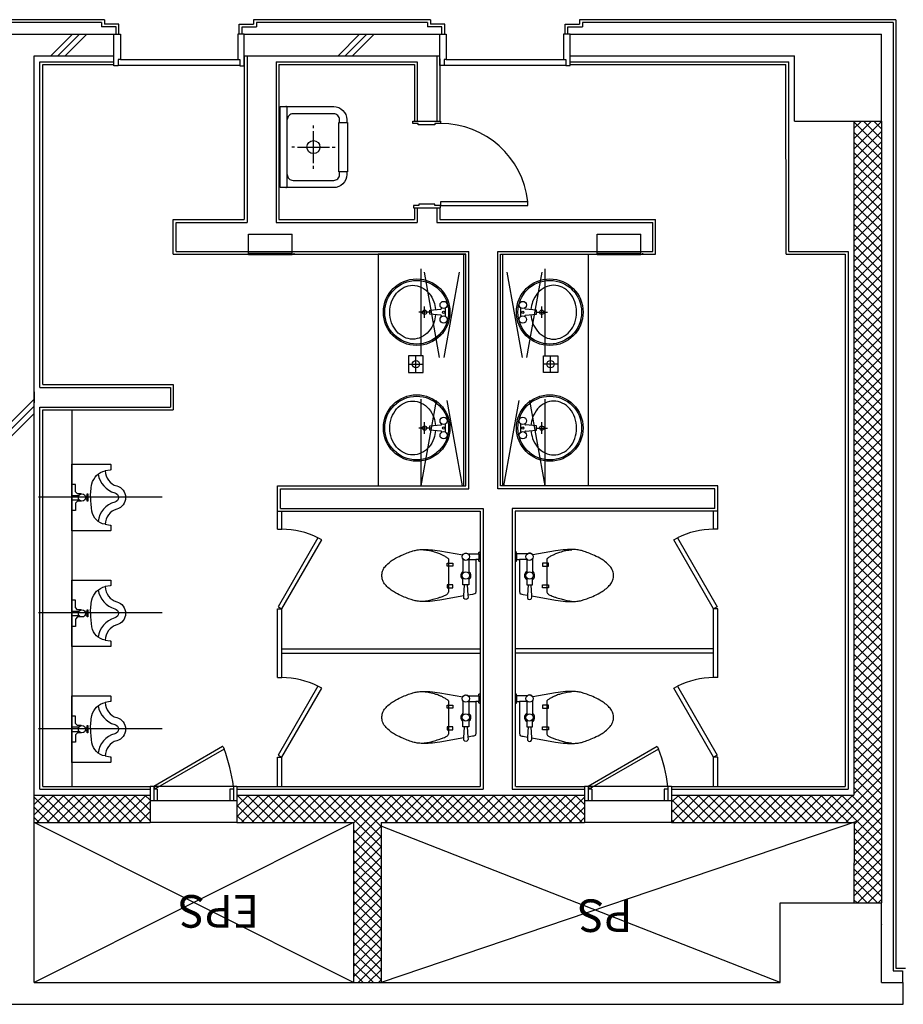
# Model space of a CAD drawing. Extents: x 0 to 294120, y 0 to 208211.
# Drawn here: x 229267 to 235367, y 78388 to 85189 of the extents above; entities that cross this region are included whole.
import ezdxf

# ---------------------------------------------------------------- set-up
doc = ezdxf.new("R2010")
doc.units = 0
doc.header["$LTSCALE"] = 3000
doc.header["$MEASUREMENT"] = 0
for name, pattern in [('BASE$0$HID', [2.3, 1.5, -0.8]), ('BASE$0$HIDDEN', [2, 1, -1]), ('BASE$0$HIDDEN2', [0.1875, 0.125, -0.0625]), ('BASE$0$HIDDENX2', [0.75, 0.5, -0.25])]:
    doc.linetypes.add(name, pattern=pattern)
for name, color, linetype in [('BASE$0$A-DOOR', 3, 'CONTINUOUS'), ('BASE$0$A-WALL-FULL', 4, 'CONTINUOUS'), ('BASE$0$COL', 7, 'CONTINUOUS'), ('BASE$0$DOR', 6, 'CONTINUOUS'), ('BASE$0$ELE', 2, 'CONTINUOUS'), ('BASE$0$F-DIM', 2, 'CONTINUOUS'), ('BASE$0$FM', 4, 'CONTINUOUS'), ('BASE$0$I-FIN', 6, 'CONTINUOUS'), ('BASE$0$PSTEXT', 3, 'CONTINUOUS'), ('BASE$0$PTN', 7, 'CONTINUOUS'), ('BASE$0$SAN', 5, 'CONTINUOUS'), ('BASE$0$TOFUR', 5, 'CONTINUOUS'), ('BASE$0$WALL', 4, 'CONTINUOUS'), ('BASE$0$방화구역', 11, 'CONTINUOUS')]:
    doc.layers.add(name, color=color, linetype=linetype)
doc.styles.add('BASE$0$STANDARD', font='swiss.ttf')
pattern_1 = [(225, (363566.303, 111082.913), (35.355339, -35.355339), []), (315, (363566.303, 111082.913), (35.355339, 35.355339), [])]

msp = doc.modelspace()

# ---------------------------------------------------------------- hatches: boundary and pattern name
at = {"layer": 'BASE$0$PTN', "linetype": 'Continuous'}
h = msp.add_hatch(dxfattribs=at)
h.set_pattern_fill('ANSI37', color=9, scale=50, angle=180, style=0)
h.set_pattern_definition(pattern_1)
h.paths.add_polyline_path([(233766.8, 79643.4), (234866.8, 79643.4), (234866.8, 79738.4), (233766.8, 79738.4)])
h.paths.add_polyline_path([(233766.8, 79738.4), (234866.8, 79738.4), (234866.8, 79833.4), (233766.8, 79833.4)])
h.paths.add_polyline_path([(235026.4, 79833.4), (234866.8, 79833.4), (234866.8, 79738.4), (235216.4, 79738.4), (235216.9, 84488.4), (235026.4, 84488.4)])
h = msp.add_hatch(dxfattribs=at)
h.set_pattern_fill('ANSI37', color=9, scale=50, angle=180, style=0)
h.set_pattern_definition(pattern_1)
h.paths.add_polyline_path([(230166.8, 79643.4), (230166.8, 79738.4), (229366.8, 79738.4), (229366.8, 79643.4)])
h.paths.add_polyline_path([(230166.8, 79738.4), (230166.8, 79833.4), (229366.8, 79833.4), (229366.8, 79738.4)])
h.paths.add_polyline_path([(231572.3, 79642.9), (231571.9, 78738.4), (231666.8, 78738.4), (231666.8, 79738.4), (230766.8, 79738.4), (230766.8, 79643.4)])
h.paths.add_polyline_path([(231666.8, 79738.4), (231666.8, 79833.4), (230766.8, 79833.4), (230766.8, 79738.4)])
h.paths.add_polyline_path([(232566.8, 79738.4), (232566.8, 79833.4), (232411.3, 79833.4), (231666.8, 79833.4), (231666.8, 79738.4)])
h.paths.add_polyline_path([(231666.8, 79738.4), (231666.8, 78738.4), (231761.9, 78738.4), (231762.3, 79643.4), (232566.8, 79643.4), (232566.8, 79738.4)])
h.paths.add_polyline_path([(231761.9, 78738.4), (231666.8, 78738.4), (231666.8, 78538.4), (231761.8, 78538.4)])
h.paths.add_polyline_path([(231571.8, 78538.4), (231666.8, 78538.4), (231666.8, 78738.4), (231571.9, 78738.4)])
h.paths.add_polyline_path([(233166.3, 79643.4, 0.414214), (233166.8, 79643.9), (233166.6, 79738.4), (232566.8, 79738.4), (232566.8, 79643.4)])
h.paths.add_polyline_path([(233166.6, 79738.4), (233166.3, 79833.4), (232566.8, 79833.4), (232566.8, 79738.4)])
h = msp.add_hatch(dxfattribs=at)
h.set_pattern_fill('ANSI37', color=9, scale=50, angle=180, style=0)
h.set_pattern_definition(pattern_1)
h.paths.add_polyline_path([(235216.4, 79738.4), (234866.8, 79738.4), (234866.8, 79643.4), (235026.9, 79643.4), (235026.4, 79088.4), (235216.4, 79088.4), (235216.4, 79243.4, 0.007178), (235216.4, 79243.4, -0.007178), (235216.4, 79243.4)])

# ---------------------------------------------------------------- linework, layer by layer
at = {"layer": 'BASE$0$A-DOOR', "linetype": 'Continuous'}
for p, q in [((230667.7, 80168.1), (230191.8, 79893.4)), ((230677.7, 80150.8), (230201.8, 79876)), ((230668.4, 80167.9), (230677.9, 80151.5)), ((233667.2, 80168.1), (233191.3, 79893.4)), ((233677.2, 80150.8), (233201.3, 79876)), ((233667.9, 80167.9), (233677.4, 80151.5))]:
    msp.add_line(p, q, dxfattribs=at)
msp.add_lwpolyline([(232172.5, 83905), (232775.5, 83905), (232775.5, 83931.7), (232172.5, 83931.7)], close=True, dxfattribs=at)
at = {"layer": 'BASE$0$A-DOOR'}
for points in [[(231076.8, 81119.4), (231351.8, 81595.7), (231325.8, 81610.7), (231050.8, 81134.4)], [(234056.8, 81119.4), (233781.8, 81595.7), (233807.8, 81610.7), (234082.8, 81134.4)], [(231076.8, 80094.4), (231351.8, 80570.7), (231325.8, 80585.7), (231050.8, 80109.4)], [(234056.8, 80094.4), (233781.8, 80570.7), (233807.8, 80585.7), (234082.8, 80109.4)]]:
    msp.add_lwpolyline(points, close=True, dxfattribs=at)
at = {"layer": 'BASE$0$A-DOOR', "color": 14, "linetype": 'Continuous'}
for centre, radius, start, end in [((232172.5, 83865), 606.7, 6.30898, 90), ((229664, 79763.4), 1085.6, 6.87745, 20.9475), ((232663.5, 79763.4), 1085.6, 6.87745, 20.9475)]:
    msp.add_arc(centre, radius, start, end, dxfattribs=at)
at = {"layer": 'BASE$0$A-DOOR', "color": 14}
for centre, start, end in [((231074.5, 81102), 63.70927, 89.76903), ((234059.1, 81102), 90.23097, 116.29073), ((231074.5, 80077), 63.70927, 89.76903), ((234059.1, 80077), 90.23097, 116.29073)]:
    msp.add_arc(centre, 567.4, start, end, dxfattribs=at)
at = {"layer": 'BASE$0$A-DOOR', "linetype": 'Continuous'}
for centre, start, end in [((230667.9, 80167.7), 30, 120), ((230677.4, 80151.2), 300, 30), ((233667.4, 80167.7), 30, 120), ((233676.9, 80151.2), 300, 30)]:
    msp.add_arc(centre, 0.5, start, end, dxfattribs=at)
at = {"layer": 'BASE$0$A-WALL-FULL', "linetype": 'Continuous'}
for p, q in [((227491.8, 85088.4), (229916.8, 85088.4)), ((233066.8, 85088.9), (234516.3, 85088.9)), ((234517.3, 85088.4), (235216.8, 85088.4)), ((235216.8, 84488.4), (235216.8, 85088.4)), ((234616.8, 84488.4), (234616.8, 84938.4)), ((234616.3, 84488.4), (235216.8, 84488.4)), ((235216.3, 84488.4), (235216.3, 79088.4)), ((234516.8, 79088.4), (235216.3, 79088.4)), ((234516.8, 78538.4), (234516.8, 79088.4)), ((235216.8, 78538.4), (235216.8, 79088.4)), ((229366.8, 78538.4), (234516.8, 78538.4)), ((235217.3, 78538.4), (235366.3, 78538.4)), ((235366.8, 78388.4), (235366.8, 78537.9)), ((218441.8, 78388.4), (234316.3, 78388.4)), ((234317.3, 78388.4), (235366.8, 78388.4))]:
    msp.add_line(p, q, dxfattribs=at)
for centre, start, end in [((234516.3, 85087.9), 0, 90), ((234517.3, 85087.9), 90, 180), ((234517.3, 85087.9), 90, 180), ((235216.3, 79087.9), 0, 90), ((235216.3, 79087.9), 0, 90), ((235216.3, 79087.9), 0, 90), ((235216.3, 79087.9), 0, 90), ((235217.3, 78937.9), 90, 180), ((235217.3, 78887.9), 90, 180), ((235217.3, 78538.9), 180, 270), ((235366.3, 78537.9), 0, 90), ((234316.3, 78388.9), 270, 0), ((234317.3, 78388.9), 180, 270), ((234517.3, 78388.9), 180, 270), ((234667.3, 78387.9), 90, 180), ((235216.3, 78388.9), 270, 0), ((235216.3, 78388.9), 270, 0), ((235366.3, 78388.9), 270, 0)]:
    msp.add_arc(centre, 0.5, start, end, dxfattribs=at)
at = {"layer": 'BASE$0$COL', "color": 6, "linetype": 'Continuous'}
for p, q in [((229426.8, 84878.4), (229917.3, 84878.4)), ((229426.8, 82668.4), (229426.8, 84878.4)), ((231056.8, 84878.9), (231991.8, 84878.9)), ((233067.3, 84878.4), (234556.8, 84878.4)), ((234557.2, 83568.4), (234556.8, 84878.4)), ((230326.8, 83568.4), (230326.8, 83808.4)), ((233657.2, 83568.4), (233657.2, 83808.4)), ((229426.8, 79893.4), (229426.8, 82493.4))]:
    msp.add_line(p, q, dxfattribs=at)
at = {"layer": 'BASE$0$COL', "color": 4, "linetype": 'Continuous'}
msp.add_line((234577.2, 83588.4), (234576.8, 84898.4), dxfattribs=at)
at = {"layer": 'BASE$0$COL', "color": 7, "linetype": 'Continuous'}
msp.add_arc((235216.3, 79287.9), 0.5, 0, 90, dxfattribs=at)
at = {"layer": 'BASE$0$DOR', "linetype": 'Continuous'}
for p, q in [((230766.8, 79893.4), (230166.8, 79893.4)), ((230191.8, 79893.4), (230201.8, 79876)), ((230191.8, 79893.4), (230191.8, 79793.4)), ((230216.8, 79873.4), (230191.8, 79873.4)), ((230216.8, 79873.4), (230216.8, 79793.4)), ((230741.8, 79873.4), (230716.8, 79873.4)), ((230716.8, 79873.4), (230716.8, 79793.4)), ((230741.8, 79893.4), (230741.8, 79793.4)), ((233766.3, 79893.4), (233166.3, 79893.4)), ((233191.3, 79893.4), (233201.3, 79876)), ((233191.3, 79893.4), (233191.3, 79793.4)), ((233216.3, 79873.4), (233191.3, 79873.4)), ((233216.3, 79873.4), (233216.3, 79793.4)), ((233741.3, 79873.4), (233716.3, 79873.4)), ((233716.3, 79873.4), (233716.3, 79793.4)), ((233741.3, 79893.4), (233741.3, 79793.4)), ((230766.8, 79793.4), (230166.8, 79793.4)), ((233766.3, 79793.4), (233166.3, 79793.4))]:
    msp.add_line(p, q, dxfattribs=at)
at = {"layer": 'BASE$0$ELE', "color": 9, "linetype": 'Continuous'}
msp.add_line((230767.3, 79642.9), (230167.3, 79642.9), dxfattribs=at)
at = {"layer": 'BASE$0$F-DIM', "color": 1, "linetype": 'BASE$0$HIDDEN2', "ltscale": 0.5}
msp.add_line((229851.8, 85188.4), (229850.8, 85188.4), dxfattribs=at)
at = {"layer": 'BASE$0$FM', "linetype": 'Continuous'}
for p, q in [((229916.8, 85088.4), (229916.8, 85088.4)), ((229916.8, 85088.4), (229961.8, 85088.4)), ((229961.8, 85088.4), (229961.8, 84914.1)), ((230816.8, 85088.9), (230771.8, 85088.9)), ((230771.8, 85088.9), (230771.8, 84914.6)), ((232166.8, 85088.9), (232166.8, 85088.9)), ((232166.8, 85088.9), (232211.8, 85088.9)), ((232211.8, 85088.9), (232211.8, 84914.6)), ((233066.8, 85089.4), (233021.8, 85089.4)), ((233021.8, 85089.4), (233021.8, 84915.1)), ((229916.8, 84871.1), (229916.8, 84906.1)), ((229961.8, 84914.1), (229946.8, 84914.1)), ((229946.8, 84914.1), (229946.8, 84871.1)), ((230771.8, 84914.1), (230786.8, 84914.1)), ((230786.8, 84914.1), (230786.8, 84871.1)), ((230816.8, 84871.1), (230816.8, 84938.9)), ((232166.8, 84871.6), (232166.8, 84906.6)), ((232211.8, 84914.6), (232196.8, 84914.6)), ((232196.8, 84914.6), (232196.8, 84871.6)), ((233021.8, 84914.6), (233036.8, 84914.6)), ((233036.8, 84914.6), (233036.8, 84871.6)), ((233066.8, 84871.6), (233066.8, 84939.4)), ((229946.8, 84871.1), (229916.8, 84871.1)), ((230786.8, 84871.1), (230816.8, 84871.1)), ((232196.8, 84871.6), (232166.8, 84871.6)), ((233036.8, 84871.6), (233066.8, 84871.6))]:
    msp.add_line(p, q, dxfattribs=at)
for points in [[(232116.8, 84488.4), (232172.5, 84488.4), (232172.5, 84471.7), (232132.5, 84471.7), (232132.5, 84461.7), (232018.6, 84461.7), (232018.6, 84471.7), (231981.3, 84471.7), (231981.3, 84488.4), (232041.8, 84488.4)], [(232116.8, 83888.4), (232172.5, 83888.4), (232172.5, 83905), (232132.5, 83905), (232132.5, 83915), (232022.2, 83915), (232022.2, 83905), (231984.8, 83905), (231984.8, 83888.4), (232041.8, 83888.4)]]:
    msp.add_lwpolyline(points, dxfattribs=at)
at = {"layer": 'BASE$0$I-FIN', "linetype": 'Continuous'}
for p, q in [((229851.8, 85188.4), (227576.3, 85188.4)), ((232101.8, 85188.9), (230881.8, 85188.9)), ((235316.3, 85188.9), (233131.8, 85188.9)), ((235316.3, 85188.9), (235316.3, 78638.4)), ((235316.3, 78638.4), (235381.8, 78638.4))]:
    msp.add_line(p, q, dxfattribs=at)
at = {"layer": 'BASE$0$I-FIN', "color": 4, "linetype": 'Continuous'}
for p, q in [((229831.8, 85168.4), (227596.3, 85168.4)), ((232081.8, 85168.9), (230901.8, 85168.9)), ((235296.3, 85169.4), (233151.8, 85169.4)), ((235296.3, 78618.4), (235361.8, 78618.4)), ((235361.8, 78618.4), (235361.8, 78538.4))]:
    msp.add_line(p, q, dxfattribs=at)
at = {"layer": 'BASE$0$I-FIN', "color": 4}
for p, q in [((229831.8, 85168.4), (229831.8, 85138.4)), ((230901.8, 85168.4), (230901.8, 85138.4)), ((232081.8, 85168.4), (232081.8, 85138.9)), ((233151.8, 85169.4), (233151.8, 85138.9)), ((229931.8, 85138.4), (229831.8, 85138.4)), ((229931.8, 85088.4), (229931.8, 85138.4)), ((230801.8, 85088.9), (230801.8, 85138.4)), ((230801.8, 85138.4), (230901.8, 85138.4)), ((232181.8, 85138.9), (232081.8, 85138.9)), ((232181.8, 85088.9), (232181.8, 85138.4)), ((233051.8, 85089.4), (233051.8, 85138.9)), ((233051.8, 85138.9), (233151.8, 85138.9))]:
    msp.add_line(p, q, dxfattribs=at)
at = {"layer": 'BASE$0$I-FIN'}
for p, q in [((229851.8, 85188.4), (229851.8, 85158.4)), ((229951.8, 85158.4), (229851.8, 85158.4)), ((229951.8, 85088.4), (229951.8, 85158.4)), ((230781.8, 85088.9), (230781.8, 85158.4)), ((230781.8, 85158.4), (230881.8, 85158.4)), ((230881.8, 85188.4), (230881.8, 85158.4)), ((232101.8, 85188.9), (232101.8, 85158.9)), ((232201.8, 85158.9), (232101.8, 85158.9)), ((232201.8, 85088.9), (232201.8, 85158.4)), ((233031.8, 85089.4), (233031.8, 85158.9)), ((233031.8, 85158.9), (233131.8, 85158.9)), ((233131.8, 85188.9), (233131.8, 85158.9))]:
    msp.add_line(p, q, dxfattribs=at)
at = {"layer": 'BASE$0$PTN', "color": 9, "linetype": 'Continuous'}
for p, q in [((229631, 85088.4), (229481.6, 84938.9)), ((229730.5, 85088.9), (229580.6, 84938.9)), ((231613.7, 85088.4), (231464.3, 84938.9)), ((231713.2, 85088.9), (231563.3, 84938.9)), ((229961.8, 84914.1), (230771.8, 84914.1)), ((232211.8, 84914.3), (233021.8, 84914.3)), ((229946.8, 84874.1), (230786.8, 84874.1)), ((232196.8, 84874.3), (233036.8, 84874.3)), ((229366.8, 82568.6), (229166.8, 82368.5)), ((229366.8, 82469.6), (229166.8, 82269.5)), ((233766.8, 79643.4), (233166.8, 79643.9))]:
    msp.add_line(p, q, dxfattribs=at)
at = {"layer": 'BASE$0$PTN', "color": 3, "linetype": 'Continuous'}
for p, q in [((229680.5, 85088.4), (229531.1, 84938.9)), ((231663.2, 85088.4), (231513.8, 84938.9)), ((229366.8, 82519.1), (229166.8, 82319))]:
    msp.add_line(p, q, dxfattribs=at)
at = {"layer": 'BASE$0$PTN', "color": 6, "linetype": 'Continuous'}
for p, q in [((230166.8, 79893.4), (230166.8, 79833.4)), ((230766.8, 79893.4), (230766.8, 79833.4)), ((233166.3, 79893.4), (233166.3, 79833.4)), ((233766.3, 79893.4), (233766.3, 79833.4))]:
    msp.add_line(p, q, dxfattribs=at)
at = {"layer": 'BASE$0$PTN', "color": 4, "linetype": 'Continuous'}
for p, q in [((233166.3, 79873.4), (233166.3, 79833.4)), ((233766.3, 79873.4), (233766.3, 79833.4))]:
    msp.add_line(p, q, dxfattribs=at)
at = {"layer": 'BASE$0$SAN', "linetype": 'Continuous'}
for p, q in [((232331.8, 81968.4), (232331.8, 83568.4)), ((232601.8, 81968.4), (232601.8, 83568.4))]:
    msp.add_line(p, q, dxfattribs=at)
at = {"layer": 'BASE$0$TOFUR', "color": 5}
for p, q in [((231294.4, 84438.9), (231294.4, 84458.9)), ((231294.4, 84198.9), (231294.4, 84418.9)), ((231164.4, 84308.9), (231144.4, 84308.9)), ((231184.4, 84308.9), (231404.4, 84308.9)), ((231424.4, 84308.9), (231444.4, 84308.9)), ((231294.4, 84158.9), (231294.4, 84178.9)), ((230847.1, 83576.9), (231147.1, 83576.9)), ((230847.1, 83566.9), (231147.1, 83566.9)), ((230862.1, 83566.9), (230862.1, 83576.9)), ((231162.1, 83566.9), (231162.1, 83576.9)), ((233254.2, 83576.9), (233554.2, 83576.9)), ((233254.2, 83566.9), (233554.2, 83566.9)), ((233269.2, 83566.9), (233269.2, 83576.9)), ((233569.2, 83566.9), (233569.2, 83576.9)), ((232002.2, 82750.7), (232002.2, 82866.2)), ((232931.4, 82750.7), (232931.4, 82866.2)), ((231949.4, 82809.3), (232051.7, 82809.3)), ((232984.2, 82809.3), (232881.9, 82809.3)), ((229626.8, 81903.3), (229676.8, 81903.3)), ((229721.8, 81898.3), (229731.8, 81898.3)), ((229626.8, 81873.3), (229676.8, 81873.3)), ((229721.8, 81878.3), (229731.8, 81878.3)), ((232436.8, 81499.4), (232436.8, 81459.4)), ((232696.8, 81499.4), (232696.8, 81459.4)), ((232216.8, 81434.4), (232256.8, 81434.4)), ((232216.8, 81414.4), (232216.8, 81434.4)), ((232256.8, 81414.4), (232216.8, 81414.4)), ((232226.8, 81464.4), (232226.8, 81349.4)), ((232256.8, 81434.4), (232256.8, 81414.4)), ((232326.8, 81464.4), (232326.8, 81364.4)), ((232361.8, 81459.4), (232415.5, 81459.4)), ((232366.8, 81464.4), (232366.8, 81364.4)), ((232771.8, 81459.4), (232718.1, 81459.4)), ((232766.8, 81464.4), (232766.8, 81364.4)), ((232806.8, 81464.4), (232806.8, 81364.4)), ((232876.8, 81434.4), (232876.8, 81414.4)), ((232916.8, 81434.4), (232876.8, 81434.4)), ((232876.8, 81414.4), (232916.8, 81414.4)), ((232906.8, 81464.4), (232906.8, 81349.4)), ((232916.8, 81414.4), (232916.8, 81434.4)), ((232226.8, 81349.4), (232226.8, 81234.4)), ((232906.8, 81349.4), (232906.8, 81234.4)), ((232216.8, 81284.4), (232216.8, 81264.4)), ((232256.8, 81284.4), (232216.8, 81284.4)), ((232256.8, 81264.4), (232256.8, 81284.4)), ((232326.8, 81284.4), (232326.8, 81334.4)), ((232366.8, 81284.4), (232326.8, 81284.4)), ((232366.8, 81334.4), (232366.8, 81284.4)), ((232766.8, 81334.4), (232766.8, 81284.4)), ((232766.8, 81284.4), (232806.8, 81284.4)), ((232806.8, 81284.4), (232806.8, 81334.4)), ((232876.8, 81264.4), (232876.8, 81284.4)), ((232876.8, 81284.4), (232916.8, 81284.4)), ((232916.8, 81284.4), (232916.8, 81264.4)), ((232216.8, 81264.4), (232256.8, 81264.4)), ((232916.8, 81264.4), (232876.8, 81264.4)), ((229626.8, 81103.3), (229676.8, 81103.3)), ((229626.8, 81073.3), (229676.8, 81073.3)), ((229721.8, 81098.3), (229731.8, 81098.3)), ((229721.8, 81078.3), (229731.8, 81078.3)), ((232226.8, 80484.4), (232226.8, 80369.4)), ((232326.8, 80484.4), (232326.8, 80384.4)), ((232361.8, 80479.4), (232415.5, 80479.4)), ((232366.8, 80484.4), (232366.8, 80384.4)), ((232436.8, 80519.4), (232436.8, 80479.4)), ((232696.8, 80519.4), (232696.8, 80479.4)), ((232771.8, 80479.4), (232718.1, 80479.4)), ((232766.8, 80484.4), (232766.8, 80384.4)), ((232806.8, 80484.4), (232806.8, 80384.4)), ((232906.8, 80484.4), (232906.8, 80369.4)), ((232216.8, 80454.4), (232256.8, 80454.4)), ((232216.8, 80434.4), (232216.8, 80454.4)), ((232256.8, 80434.4), (232216.8, 80434.4)), ((232256.8, 80454.4), (232256.8, 80434.4)), ((232876.8, 80454.4), (232876.8, 80434.4)), ((232916.8, 80454.4), (232876.8, 80454.4)), ((232876.8, 80434.4), (232916.8, 80434.4)), ((232916.8, 80434.4), (232916.8, 80454.4)), ((232226.8, 80369.4), (232226.8, 80254.4)), ((232326.8, 80304.4), (232326.8, 80354.4)), ((232366.8, 80354.4), (232366.8, 80304.4)), ((232766.8, 80354.4), (232766.8, 80304.4)), ((232806.8, 80304.4), (232806.8, 80354.4)), ((232906.8, 80369.4), (232906.8, 80254.4)), ((229626.8, 80303.3), (229676.8, 80303.3)), ((229626.8, 80273.3), (229676.8, 80273.3)), ((229721.8, 80298.3), (229731.8, 80298.3)), ((229721.8, 80278.3), (229731.8, 80278.3)), ((232216.8, 80304.4), (232216.8, 80284.4)), ((232256.8, 80304.4), (232216.8, 80304.4)), ((232216.8, 80284.4), (232256.8, 80284.4)), ((232256.8, 80284.4), (232256.8, 80304.4)), ((232366.8, 80304.4), (232326.8, 80304.4)), ((232766.8, 80304.4), (232806.8, 80304.4)), ((232876.8, 80284.4), (232876.8, 80304.4)), ((232876.8, 80304.4), (232916.8, 80304.4)), ((232916.8, 80284.4), (232876.8, 80284.4)), ((232916.8, 80304.4), (232916.8, 80284.4))]:
    msp.add_line(p, q, dxfattribs=at)
at = {"layer": 'BASE$0$TOFUR', "color": 5, "linetype": 'BASE$0$HIDDEN'}
for p, q in [((230847.1, 83566.9), (230847.1, 83706.9)), ((230847.1, 83706.9), (231147.1, 83706.9)), ((231147.1, 83566.9), (231147.1, 83706.9)), ((233254.2, 83566.9), (233254.2, 83706.9)), ((233254.2, 83706.9), (233554.2, 83706.9)), ((233554.2, 83566.9), (233554.2, 83706.9))]:
    msp.add_line(p, q, dxfattribs=at)
at = {"layer": 'BASE$0$TOFUR', "color": 5, "linetype": 'BASE$0$HIDDENX2', "ltscale": 0.4}
for p, q in [((232323.8, 81968.4), (232038.8, 83568.4)), ((232038.8, 81968.4), (232323.8, 83568.4)), ((232038.8, 81968.4), (232038.8, 83568.4)), ((232894.8, 81968.4), (232609.8, 83568.4)), ((232609.8, 81968.4), (232894.8, 83568.4)), ((232894.8, 81968.4), (232894.8, 83568.4))]:
    msp.add_line(p, q, dxfattribs=at)
at = {"layer": 'BASE$0$TOFUR', "color": 5, "linetype": 'Continuous'}
for p, q in [((232062.4, 83128.4), (232062.4, 83208.4)), ((232098.4, 83182.4), (232174.9, 83189.6)), ((232098.4, 83154.4), (232098.4, 83182.4)), ((232179.4, 83194.6), (232179.4, 83197.6)), ((232207.4, 83139.1), (232207.4, 83197.6)), ((232726.2, 83139.1), (232726.2, 83197.6)), ((232754.2, 83194.6), (232754.2, 83197.6)), ((232835.2, 83182.4), (232758.7, 83189.6)), ((232835.2, 83154.4), (232835.2, 83182.4)), ((232871.2, 83128.4), (232871.2, 83208.4)), ((232102.4, 83168.4), (232022.4, 83168.4)), ((232174.9, 83147.1), (232098.4, 83154.4)), ((232179.4, 83139.1), (232179.4, 83142.2)), ((232754.2, 83139.1), (232754.2, 83142.2)), ((232758.7, 83147.1), (232835.2, 83154.4)), ((232831.2, 83168.4), (232911.2, 83168.4)), ((232102.4, 82368.4), (232022.4, 82368.4)), ((232062.4, 82328.4), (232062.4, 82408.4)), ((232098.4, 82382.4), (232174.9, 82389.6)), ((232098.4, 82354.4), (232098.4, 82382.4)), ((232179.4, 82394.6), (232179.4, 82397.6)), ((232207.4, 82339.1), (232207.4, 82397.6)), ((232726.2, 82339.1), (232726.2, 82397.6)), ((232754.2, 82394.6), (232754.2, 82397.6)), ((232835.2, 82382.4), (232758.7, 82389.6)), ((232831.2, 82368.4), (232911.2, 82368.4)), ((232835.2, 82354.4), (232835.2, 82382.4)), ((232871.2, 82328.4), (232871.2, 82408.4)), ((232174.9, 82347.1), (232098.4, 82354.4)), ((232179.4, 82339.1), (232179.4, 82342.2)), ((232754.2, 82339.1), (232754.2, 82342.2)), ((232758.7, 82347.1), (232835.2, 82354.4)), ((229396.8, 81893.4), (230251.4, 81893.4)), ((229396.8, 81093.4), (230251.4, 81093.4))]:
    msp.add_line(p, q, dxfattribs=at)
at = {"layer": 'BASE$0$TOFUR', "color": 5, "linetype": 'BASE$0$HID'}
for p, q in [((231950.7, 82867.4), (231950.7, 82752.4)), ((232051.7, 82867.4), (231950.7, 82867.4)), ((232051.7, 82752.4), (232051.7, 82867.4)), ((232881.9, 82752.4), (232881.9, 82867.4)), ((232881.9, 82867.4), (232982.9, 82867.4)), ((232982.9, 82867.4), (232982.9, 82752.4)), ((231950.7, 82752.4), (232051.7, 82752.4)), ((232982.9, 82752.4), (232881.9, 82752.4))]:
    msp.add_line(p, q, dxfattribs=at)
at = {"layer": 'BASE$0$TOFUR', "linetype": 'Continuous'}
msp.add_line((229396.8, 80293.4), (230251.4, 80293.4), dxfattribs=at)
at = {"layer": 'BASE$0$TOFUR', "color": 5}
for points in [[(231064.4, 84028.9), (231064.4, 84588.9), (231434.4, 84588.9, -0.414214), (231524.4, 84498.9), (231524.4, 84478.9), (231529.4, 84478.9), (231529.4, 84138.9), (231524.4, 84138.9), (231524.4, 84118.9, -0.414214), (231434.4, 84028.9)], [(229626.8, 81658.3), (229626.8, 82118.3), (229891.8, 82118.3, -0.414214), (229896.8, 82113.3), (229896.8, 82083.3, -0.333333), (229891.8, 82078.3), (229856.8, 82073.3, 0.337547), (229936.8, 81968.3, -0.761905), (229936.8, 81808.3, 0.337547), (229856.8, 81703.3), (229891.8, 81698.3, -0.414214), (229896.8, 81693.3), (229896.8, 81663.3, -0.414214), (229891.8, 81658.3)], [(232446.8, 81514.4), (232446.8, 81444.4), (232436.8, 81449.4), (232436.8, 81459.4), (232415.5, 81459.4, -0.018932), (232416.8, 81424.4), (232416.8, 81349.4), (232416.8, 81274.4, -0.024922), (232414.5, 81228.3, -0.25497), (232411.8, 81224.4, -0.056948), (232407.5, 81222.8, -0.016043), (232391.8, 81219.4), (232361, 81213.8), (232361.8, 81199.4, -1.060552), (232331.8, 81199.4), (232332.3, 81208.6), (232166.8, 81179.4, -0.022182), (232098.7, 81170.6, -0.0294), (232046.8, 81169.4, -0.029565), (232011.1, 81172.7, -0.035314), (231981.8, 81179.4, -0.006976), (231969.7, 81183.2, -0.004694), (231951.8, 81189.4, -0.019426), (231911.2, 81205.5, -0.015468), (231861.8, 81229.4, -0.040875), (231831.8, 81248.3, -0.036447), (231801.8, 81274.4, -0.04843), (231781.6, 81299.1, -0.068612), (231771.8, 81319.4, -0.037226), (231768, 81334.9, -0.041311), (231766.8, 81349.4, -0.041311), (231768, 81363.8, -0.037226), (231771.8, 81379.4, -0.068612), (231781.6, 81399.7, -0.04843), (231801.8, 81424.4, -0.036447), (231831.8, 81450.5, -0.040875), (231861.8, 81469.4, -0.015468), (231911.2, 81493.2, -0.019426), (231951.8, 81509.4, -0.004694), (231969.7, 81515.5, -0.006976), (231981.8, 81519.4, -0.035314), (232011.1, 81526, -0.029565), (232046.8, 81529.4, -0.0294), (232098.7, 81528.1, -0.022182), (232166.8, 81519.4), (232324.9, 81491.5, -0.455372), (232361.8, 81499.4), (232436.8, 81499.4), (232436.8, 81509.4)], [(232686.8, 81514.4), (232686.8, 81444.4), (232696.8, 81449.4), (232696.8, 81459.4), (232718.1, 81459.4, 0.018932), (232716.8, 81424.4), (232716.8, 81349.4), (232716.8, 81274.4, 0.024922), (232719.1, 81228.3, 0.25497), (232721.8, 81224.4, 0.056948), (232726.1, 81222.8, 0.016043), (232741.8, 81219.4), (232772.7, 81213.8), (232771.8, 81199.4, 1.060552), (232801.8, 81199.4), (232801.3, 81208.6), (232966.8, 81179.4, 0.022182), (233035, 81170.6, 0.0294), (233086.8, 81169.4, 0.029565), (233122.5, 81172.7, 0.035314), (233151.8, 81179.4, 0.006976), (233163.9, 81183.2, 0.004694), (233181.8, 81189.4, 0.019426), (233222.4, 81205.5, 0.015468), (233271.8, 81229.4, 0.040875), (233301.8, 81248.3, 0.036447), (233331.8, 81274.4, 0.04843), (233352, 81299.1, 0.068612), (233361.8, 81319.4, 0.037226), (233365.6, 81334.9, 0.041311), (233366.8, 81349.4, 0.041311), (233365.6, 81363.8, 0.037226), (233361.8, 81379.4, 0.068612), (233352, 81399.7, 0.04843), (233331.8, 81424.4, 0.036447), (233301.8, 81450.5, 0.040875), (233271.8, 81469.4, 0.015468), (233222.4, 81493.2, 0.019426), (233181.8, 81509.4, 0.004694), (233163.9, 81515.5, 0.006976), (233151.8, 81519.4, 0.035314), (233122.5, 81526, 0.029565), (233086.8, 81529.4, 0.0294), (233035, 81528.1, 0.022182), (232966.8, 81519.4), (232808.7, 81491.5, 0.455372), (232771.8, 81499.4), (232696.8, 81499.4), (232696.8, 81509.4)], [(229626.8, 80858.3), (229626.8, 81318.3), (229891.8, 81318.3, -0.414214), (229896.8, 81313.3), (229896.8, 81283.3, -0.333333), (229891.8, 81278.3), (229856.8, 81273.3, 0.337547), (229936.8, 81168.3, -0.761905), (229936.8, 81008.3, 0.337547), (229856.8, 80903.3), (229891.8, 80898.3, -0.414214), (229896.8, 80893.3), (229896.8, 80863.3, -0.414214), (229891.8, 80858.3)], [(232446.8, 80534.4), (232446.8, 80464.4), (232436.8, 80469.4), (232436.8, 80479.4), (232415.5, 80479.4, -0.018932), (232416.8, 80444.4), (232416.8, 80369.4), (232416.8, 80294.4, -0.024922), (232414.5, 80248.3, -0.25497), (232411.8, 80244.4, -0.056948), (232407.5, 80242.8, -0.016043), (232391.8, 80239.4), (232361, 80233.8), (232361.8, 80219.4, -1.060552), (232331.8, 80219.4), (232332.3, 80228.6), (232166.8, 80199.4, -0.022182), (232098.7, 80190.6, -0.0294), (232046.8, 80189.4, -0.029565), (232011.1, 80192.7, -0.035314), (231981.8, 80199.4, -0.006976), (231969.7, 80203.2, -0.004694), (231951.8, 80209.4, -0.019426), (231911.2, 80225.5, -0.015468), (231861.8, 80249.4, -0.040875), (231831.8, 80268.3, -0.036447), (231801.8, 80294.4, -0.04843), (231781.6, 80319.1, -0.068612), (231771.8, 80339.4, -0.037226), (231768, 80354.9, -0.041311), (231766.8, 80369.4, -0.041311), (231768, 80383.8, -0.037226), (231771.8, 80399.4, -0.068612), (231781.6, 80419.7, -0.04843), (231801.8, 80444.4, -0.036447), (231831.8, 80470.5, -0.040875), (231861.8, 80489.4, -0.015468), (231911.2, 80513.2, -0.019426), (231951.8, 80529.4, -0.004694), (231969.7, 80535.5, -0.006976), (231981.8, 80539.4, -0.035314), (232011.1, 80546, -0.029565), (232046.8, 80549.4, -0.0294), (232098.7, 80548.1, -0.022182), (232166.8, 80539.4), (232324.9, 80511.5, -0.455372), (232361.8, 80519.4), (232436.8, 80519.4), (232436.8, 80529.4)], [(232686.8, 80534.4), (232686.8, 80464.4), (232696.8, 80469.4), (232696.8, 80479.4), (232718.1, 80479.4, 0.018932), (232716.8, 80444.4), (232716.8, 80369.4), (232716.8, 80294.4, 0.024922), (232719.1, 80248.3, 0.25497), (232721.8, 80244.4, 0.056948), (232726.1, 80242.8, 0.016043), (232741.8, 80239.4), (232772.7, 80233.8), (232771.8, 80219.4, 1.060552), (232801.8, 80219.4), (232801.3, 80228.6), (232966.8, 80199.4, 0.022182), (233035, 80190.6, 0.0294), (233086.8, 80189.4, 0.029565), (233122.5, 80192.7, 0.035314), (233151.8, 80199.4, 0.006976), (233163.9, 80203.2, 0.004694), (233181.8, 80209.4, 0.019426), (233222.4, 80225.5, 0.015468), (233271.8, 80249.4, 0.040875), (233301.8, 80268.3, 0.036447), (233331.8, 80294.4, 0.04843), (233352, 80319.1, 0.068612), (233361.8, 80339.4, 0.037226), (233365.6, 80354.9, 0.041311), (233366.8, 80369.4, 0.041311), (233365.6, 80383.8, 0.037226), (233361.8, 80399.4, 0.068612), (233352, 80419.7, 0.04843), (233331.8, 80444.4, 0.036447), (233301.8, 80470.5, 0.040875), (233271.8, 80489.4, 0.015468), (233222.4, 80513.2, 0.019426), (233181.8, 80529.4, 0.004694), (233163.9, 80535.5, 0.006976), (233151.8, 80539.4, 0.035314), (233122.5, 80546, 0.029565), (233086.8, 80549.4, 0.0294), (233035, 80548.1, 0.022182), (232966.8, 80539.4), (232808.7, 80511.5, 0.455372), (232771.8, 80519.4), (232696.8, 80519.4), (232696.8, 80529.4)], [(229626.8, 80058.3), (229626.8, 80518.3), (229891.8, 80518.3, -0.414214), (229896.8, 80513.3), (229896.8, 80483.3, -0.333333), (229891.8, 80478.3), (229856.8, 80473.3, 0.337547), (229936.8, 80368.3, -0.761905), (229936.8, 80208.3, 0.337547), (229856.8, 80103.3), (229891.8, 80098.3, -0.414214), (229896.8, 80093.3), (229896.8, 80063.3, -0.414214), (229891.8, 80058.3)]]:
    msp.add_lwpolyline(points, format="xyb", close=True, dxfattribs=at)
for points in [[(231104.4, 84028.9, 0.414214), (231114.4, 84038.9), (231114.4, 84578.9, 0.414214), (231104.4, 84588.9)], [(231474.4, 84478.9), (231474.4, 84498.9, 0.414214), (231434.4, 84538.9), (231154.4, 84538.9, 0.414214), (231114.4, 84498.9)], [(231114.4, 84118.9, 0.414214), (231154.4, 84078.9), (231434.4, 84078.9, 0.414214), (231474.4, 84118.9), (231474.4, 84138.9)], [(229856.8, 81703.3, -0.333591), (229765.4, 81794.8, -0.024709), (229756.8, 81888.3, -0.066959), (229765.4, 81981.8, -0.287367), (229856.8, 82073.3)], [(229808.5, 82050.1, 0.29721), (229923.5, 81920.1, -0.761905), (229923.5, 81856.5, 0.302811), (229808.1, 81723.3, 0.337547)], [(229856.8, 80903.3, -0.333591), (229765.4, 80994.8, -0.024709), (229756.8, 81088.3, -0.066959), (229765.4, 81181.8, -0.287367), (229856.8, 81273.3)], [(232356.8, 81284.4), (232361, 81213.8, -1.060552)], [(232776.8, 81284.4), (232772.7, 81213.8, 1.060552)], [(229808.5, 81250.1, 0.29721), (229923.5, 81120.1, -0.761905), (229923.5, 81056.5, 0.302811), (229808.1, 80923.3, 0.337547)], [(229856.8, 80103.3, -0.333591), (229765.4, 80194.8, -0.024709), (229756.8, 80288.3, -0.066959), (229765.4, 80381.8, -0.287367), (229856.8, 80473.3)], [(229808.5, 80450.1, 0.29721), (229923.5, 80320.1, -0.761905), (229923.5, 80256.5, 0.302811), (229808.1, 80123.3, 0.337547)], [(232356.8, 80304.4), (232361, 80233.8, -1.060552)], [(232776.8, 80304.4), (232772.7, 80233.8, 1.060552)]]:
    msp.add_lwpolyline(points, format="xyb", dxfattribs=at)
for points in [[(231524.4, 84138.9), (231469.4, 84138.9), (231469.4, 84478.9), (231524.4, 84478.9)], [(229691.8, 81913.3), (229666.8, 81913.3), (229651.8, 81928.3), (229651.8, 81978.3), (229626.8, 81978.3)], [(229691.8, 81863.3), (229666.8, 81863.3), (229651.8, 81848.3), (229651.8, 81798.3), (229626.8, 81798.3)], [(232332.3, 81208.6), (232336.8, 81284.4)], [(232801.3, 81208.6), (232796.8, 81284.4)], [(229691.8, 81113.3), (229666.8, 81113.3), (229651.8, 81128.3), (229651.8, 81178.3), (229626.8, 81178.3)], [(229691.8, 81063.3), (229666.8, 81063.3), (229651.8, 81048.3), (229651.8, 80998.3), (229626.8, 80998.3)], [(229691.8, 80313.3), (229666.8, 80313.3), (229651.8, 80328.3), (229651.8, 80378.3), (229626.8, 80378.3)], [(229691.8, 80263.3), (229666.8, 80263.3), (229651.8, 80248.3), (229651.8, 80198.3), (229626.8, 80198.3)], [(232332.3, 80228.6), (232336.8, 80304.4)], [(232801.3, 80228.6), (232796.8, 80304.4)]]:
    msp.add_lwpolyline(points, dxfattribs=at)
at = {"layer": 'BASE$0$TOFUR', "color": 5, "linetype": 'Continuous'}
for points in [[(232346.8, 81968.4), (232346.8, 83568.4), (231742.4, 83568.4), (231742.4, 81968.4)], [(232586.8, 81968.4), (232586.8, 83568.4), (233191.2, 83568.4), (233191.2, 81968.4)]]:
    msp.add_lwpolyline(points, close=True, dxfattribs=at)
for points in [[(232137.2, 83150.7, -0.064435), (232125.5, 83095.9, -0.091719), (232091.6, 83036.8, -0.103599), (232039.1, 82996, -0.113912), (231979.9, 82982.4, -0.113912), (231920.8, 82996, -0.103599), (231868.2, 83036.8, -0.091719), (231834.3, 83095.9, -0.084785), (231821.9, 83168.4, -0.084785), (231834.3, 83240.9, -0.091719), (231868.2, 83299.9, -0.103599), (231920.8, 83340.7, -0.113912), (231979.9, 83354.4, -0.113912), (232039.1, 83340.7, -0.103599), (232091.6, 83299.9, -0.091719), (232125.5, 83240.9, -0.064435), (232137.2, 83186)], [(232796.4, 83150.7, 0.064435), (232808.1, 83095.9, 0.091719), (232842, 83036.8, 0.103599), (232894.6, 82996, 0.113912), (232953.7, 82982.4, 0.113912), (233012.8, 82996, 0.103599), (233065.4, 83036.8, 0.091719), (233099.3, 83095.9, 0.084785), (233111.7, 83168.4, 0.084785), (233099.3, 83240.9, 0.091719), (233065.4, 83299.9, 0.103599), (233012.8, 83340.7, 0.113912), (232953.7, 83354.4, 0.113912), (232894.6, 83340.7, 0.103599), (232842, 83299.9, 0.091719), (232808.1, 83240.9, 0.064435), (232796.4, 83186)], [(232137.2, 82350.7, -0.064435), (232125.5, 82295.9, -0.091719), (232091.6, 82236.8, -0.103599), (232039.1, 82196, -0.113912), (231979.9, 82182.4, -0.113912), (231920.8, 82196, -0.103599), (231868.2, 82236.8, -0.091719), (231834.3, 82295.9, -0.084785), (231821.9, 82368.4, -0.084785), (231834.3, 82440.9, -0.091719), (231868.2, 82499.9, -0.103599), (231920.8, 82540.7, -0.113912), (231979.9, 82554.4, -0.113912), (232039.1, 82540.7, -0.103599), (232091.6, 82499.9, -0.091719), (232125.5, 82440.9, -0.064435), (232137.2, 82386)], [(232796.4, 82350.7, 0.064435), (232808.1, 82295.9, 0.091719), (232842, 82236.8, 0.103599), (232894.6, 82196, 0.113912), (232953.7, 82182.4, 0.113912), (233012.8, 82196, 0.103599), (233065.4, 82236.8, 0.091719), (233099.3, 82295.9, 0.084785), (233111.7, 82368.4, 0.084785), (233099.3, 82440.9, 0.091719), (233065.4, 82499.9, 0.103599), (233012.8, 82540.7, 0.113912), (232953.7, 82554.4, 0.113912), (232894.6, 82540.7, 0.103599), (232842, 82499.9, 0.091719), (232808.1, 82440.9, 0.064435), (232796.4, 82386)]]:
    msp.add_lwpolyline(points, format="xyb", dxfattribs=at)
at = {"layer": 'BASE$0$TOFUR', "color": 5}
for points in [[(229731.8, 81913.3), (229736.8, 81913.3), (229736.8, 81863.3), (229731.8, 81863.3)], [(229731.8, 81113.3), (229736.8, 81113.3), (229736.8, 81063.3), (229731.8, 81063.3)], [(229731.8, 80313.3), (229736.8, 80313.3), (229736.8, 80263.3), (229731.8, 80263.3)]]:
    msp.add_lwpolyline(points, close=True, dxfattribs=at)
for centre, radius in [((231294.4, 84308.9), 45), ((232002.2, 82809.3), 25), ((232931.4, 82809.3), 25), ((229696.8, 81888.3), 25), ((232346.8, 81479.4), 25), ((232786.8, 81479.4), 25), ((232346.8, 81349.4), 25), ((232786.8, 81349.4), 25), ((229696.8, 81088.3), 25), ((232346.8, 80499.4), 25), ((232786.8, 80499.4), 25), ((232346.8, 80369.4), 25), ((232786.8, 80369.4), 25), ((229696.8, 80288.3), 25)]:
    msp.add_circle(centre, radius, dxfattribs=at)
at = {"layer": 'BASE$0$TOFUR', "color": 5, "linetype": 'Continuous'}
for centre, radius in [((232007.4, 83168.4), 230), ((232007.4, 83168.4), 220), ((232926.2, 83168.4), 230), ((232926.2, 83168.4), 220), ((232062.4, 83168.4), 15), ((232193.4, 83218.4), 25), ((232193.4, 83168.4), 8), ((232740.2, 83218.4), 25), ((232740.2, 83168.4), 8), ((232871.2, 83168.4), 15), ((232193.4, 83118.4), 25), ((232740.2, 83118.4), 25), ((232007.4, 82368.4), 230), ((232007.4, 82368.4), 220), ((232926.2, 82368.4), 230), ((232926.2, 82368.4), 220), ((232193.4, 82418.4), 25), ((232740.2, 82418.4), 25), ((232062.4, 82368.4), 15), ((232193.4, 82368.4), 8), ((232740.2, 82368.4), 8), ((232871.2, 82368.4), 15), ((232193.4, 82318.4), 25), ((232740.2, 82318.4), 25)]:
    msp.add_circle(centre, radius, dxfattribs=at)
for centre, start, end in [((232174.4, 83194.6), 275.39095, 0), ((232759.2, 83194.6), 180, 264.60905), ((232174.4, 83142.2), 0, 84.60905), ((232759.2, 83142.2), 95.39095, 180), ((232174.4, 82394.6), 275.39095, 0), ((232759.2, 82394.6), 180, 264.60905), ((232174.4, 82342.2), 0, 84.60905), ((232759.2, 82342.2), 95.39095, 180)]:
    msp.add_arc(centre, 5, start, end, dxfattribs=at)
at = {"layer": 'BASE$0$TOFUR', "color": 5}
for centre, radius, start, end in [((232028.7, 81189.1), 337.2, 78.34346, 85.60129), ((231975.7, 80932.6), 599.2, 74.0546, 78.34346), ((232076, 81283.3), 234.4, 67.19466, 74.0546), ((232049.4, 81220.2), 302.8, 63.43495, 67.19466), ((231972.5, 81066.4), 474.7, 60.43252, 63.43495), ((232120.7, 81327.7), 174.4, 53.1301, 60.43252), ((233012.9, 81327.7), 174.4, 119.56748, 126.8699), ((233161.1, 81066.4), 474.7, 116.56505, 119.56748), ((233084.2, 81220.2), 302.8, 112.80534, 116.56505), ((233057.6, 81283.3), 234.4, 105.9454, 112.80534), ((233157.9, 80932.6), 599.2, 101.65654, 105.9454), ((233104.9, 81189.1), 337.2, 94.39871, 101.65654), ((232223.3, 81464.4), 3.54, 0, 53.1301), ((232910.3, 81464.4), 3.54, 126.8699, 180), ((232346.8, 81349.4), 35, 124.8499, 235.1501), ((232346.8, 81349.4), 35, 304.8499, 55.1501), ((232786.8, 81349.4), 35, 124.8499, 235.1501), ((232786.8, 81349.4), 35, 304.8499, 55.1501), ((231992.4, 81735.3), 563.7, 288.02862, 290.55605), ((232088, 81480.3), 291.3, 290.55605, 294.0722), ((232184.5, 81264.4), 54.8, 294.0722, 315), ((232214.5, 81234.4), 12.3, 315, 0), ((232919.1, 81234.4), 12.3, 180, 225), ((232949.1, 81264.4), 54.8, 225, 245.9278), ((233045.6, 81480.3), 291.3, 245.9278, 249.44395), ((233141.3, 81735.3), 563.7, 249.44395, 251.97138), ((232039.4, 81416.9), 244.3, 274.39871, 283.58336), ((231902.4, 81984), 827.8, 283.58336, 285.9454), ((231837.4, 82211.3), 1064.2, 285.9454, 288.02862), ((233296.2, 82211.3), 1064.2, 251.97138, 254.0546), ((233231.2, 81984), 827.8, 254.0546, 256.41664), ((233094.2, 81416.9), 244.3, 256.41664, 265.60129), ((232028.7, 80209.1), 337.2, 78.34346, 85.60129), ((231975.7, 79952.6), 599.2, 74.0546, 78.34346), ((232076, 80303.3), 234.4, 67.19466, 74.0546), ((233057.6, 80303.3), 234.4, 105.9454, 112.80534), ((233157.9, 79952.6), 599.2, 101.65654, 105.9454), ((233104.9, 80209.1), 337.2, 94.39871, 101.65654), ((232049.4, 80240.2), 302.8, 63.43495, 67.19466), ((231972.5, 80086.4), 474.7, 60.43252, 63.43495), ((232120.7, 80347.7), 174.4, 53.1301, 60.43252), ((232223.3, 80484.4), 3.54, 0, 53.1301), ((232910.3, 80484.4), 3.54, 126.8699, 180), ((233012.9, 80347.7), 174.4, 119.56748, 126.8699), ((233161.1, 80086.4), 474.7, 116.56505, 119.56748), ((233084.2, 80240.2), 302.8, 112.80534, 116.56505), ((232346.8, 80369.4), 35, 124.8499, 235.1501), ((232346.8, 80369.4), 35, 304.8499, 55.1501), ((232786.8, 80369.4), 35, 124.8499, 235.1501), ((232786.8, 80369.4), 35, 304.8499, 55.1501), ((232214.5, 80254.4), 12.3, 315, 0), ((232919.1, 80254.4), 12.3, 180, 225), ((232039.4, 80436.9), 244.3, 274.39871, 283.58336), ((231902.4, 81004), 827.8, 283.58336, 285.9454), ((231837.4, 81231.3), 1064.2, 285.9454, 288.02862), ((231992.4, 80755.3), 563.7, 288.02862, 290.55605), ((232088, 80500.3), 291.3, 290.55605, 294.0722), ((232184.5, 80284.4), 54.8, 294.0722, 315), ((232949.1, 80284.4), 54.8, 225, 245.9278), ((233045.6, 80500.3), 291.3, 245.9278, 249.44395), ((233141.3, 80755.3), 563.7, 249.44395, 251.97138), ((233296.2, 81231.3), 1064.2, 251.97138, 254.0546), ((233231.2, 81004), 827.8, 254.0546, 256.41664), ((233094.2, 80436.9), 244.3, 256.41664, 265.60129)]:
    msp.add_arc(centre, radius, start, end, dxfattribs=at)
at = {"layer": 'BASE$0$WALL', "linetype": 'Continuous'}
for p, q in [((235296.3, 85169.4), (235296.3, 78618.4)), ((229916.8, 84906.1), (229916.8, 85088.4)), ((230816.8, 84938.9), (230816.8, 85088.9)), ((230816.8, 85088.9), (232166.8, 85088.9)), ((232166.8, 84906.6), (232166.8, 85088.9)), ((233066.8, 84939.4), (233066.8, 85089.4)), ((229366.8, 78538.4), (229366.8, 84938.4)), ((229366.8, 78538.4), (229366.8, 84938.4)), ((229366.8, 84938.4), (229916.8, 84938.4)), ((229406.8, 84898.4), (229917.3, 84898.4)), ((229406.8, 82648.4), (229406.8, 84898.4)), ((230816.8, 84938.9), (232166.8, 84938.9)), ((230836.8, 84938.9), (230836.8, 83788.4)), ((231036.8, 84898.9), (232011.8, 84898.9)), ((231036.8, 84898.9), (231036.8, 83788.4)), ((232011.8, 84898.9), (232011.8, 84488.4)), ((232041.8, 84938.9), (232116.8, 84938.9)), ((232146.8, 84938.9), (232146.8, 84488.4)), ((233067.3, 84938.4), (234616.8, 84938.4)), ((233067.3, 84898.4), (234576.8, 84898.4)), ((232011.8, 84488.4), (232146.8, 84488.4)), ((235026.4, 84488.4), (235026.4, 79832.9)), ((232011.8, 83888.4), (232011.8, 83788.4)), ((232011.8, 83888.4), (232146.8, 83888.4)), ((232146.8, 83888.4), (232146.8, 83788.4)), ((230346.8, 83588.4), (230346.8, 83788.4)), ((230346.8, 83788.4), (230836.8, 83788.4)), ((231036.8, 83788.4), (232011.8, 83788.4)), ((232146.8, 83788.4), (233637.2, 83788.4)), ((233637.2, 83588.4), (233637.2, 83788.4)), ((230346.8, 83588.4), (232366.8, 83588.4)), ((232566.8, 83588.4), (233637.2, 83588.4)), ((229406.8, 82648.4), (230306.8, 82648.4)), ((229366.8, 82618.4), (229366.8, 82543.4)), ((229406.8, 82513.4), (230306.8, 82513.4)), ((229406.8, 79873.4), (229406.8, 82513.4)), ((231066.8, 81948.4), (232366.8, 81948.4)), ((234066.8, 81948.4), (232566.8, 81948.4)), ((231066.8, 81813.4), (232466.8, 81813.4)), ((232466.8, 81813.4), (232466.8, 79873.4)), ((234066.8, 81813.4), (232666.8, 81813.4)), ((232666.8, 81813.4), (232666.8, 79873.4)), ((229366.3, 79833.4), (230166.8, 79833.4)), ((230166.8, 79833.4), (230167.3, 79643.4)), ((230766.8, 79833.4), (232410.8, 79833.4)), ((230766.8, 79833.4), (230766.8, 79643.4)), ((232411.3, 79833.4), (233166.3, 79833.4)), ((232611.8, 79833.4), (232811.3, 79833.4)), ((233166.3, 79833.4), (233166.8, 79643.9)), ((233766.3, 79833.4), (235026.4, 79833.4)), ((233766.3, 79833.4), (233766.8, 79643.4)), ((229366.8, 79643.4), (230167.3, 79643.4)), ((230766.8, 79643.4), (231572.3, 79642.9)), ((231572.3, 79642.9), (231571.8, 78538.4)), ((231762.3, 79643.4), (231761.8, 78538.9)), ((231762.3, 79643.4), (233166.3, 79643.4)), ((233766.8, 79643.4), (235026.9, 79643.4)), ((235026.9, 79642.9), (235026.4, 79088.4))]:
    msp.add_line(p, q, dxfattribs=at)
at = {"layer": 'BASE$0$WALL', "color": 6, "linetype": 'Continuous'}
for p, q in [((230816.8, 84938.9), (230816.8, 83808.4)), ((231056.8, 84878.9), (231056.8, 83808.4)), ((231991.8, 84878.9), (231991.8, 84488.4)), ((232166.8, 84918.1), (232166.8, 84488.4)), ((231991.8, 83888.4), (231991.8, 83808.4)), ((232166.8, 83888.4), (232166.8, 83808.4)), ((230326.8, 83808.4), (230816.8, 83808.4)), ((231056.8, 83808.4), (231991.8, 83808.4)), ((232166.8, 83808.4), (233657.2, 83808.4)), ((230326.8, 83568.4), (232346.8, 83568.4)), ((232586.8, 83568.4), (233657.2, 83568.4)), ((234966.4, 83568.4), (234966.4, 79893.4)), ((229426.8, 82668.4), (230326.8, 82668.4)), ((229426.8, 82493.4), (230326.8, 82493.4)), ((229626.8, 82493.4), (229626.8, 79893.4)), ((231046.8, 81968.4), (232346.8, 81968.4)), ((234086.8, 81968.4), (232586.8, 81968.4)), ((231046.8, 81793.4), (232446.8, 81793.4)), ((231046.8, 81669.4), (231046.8, 81793.4)), ((231076.8, 81669.4), (231076.8, 81793.4)), ((232446.8, 81793.4), (232446.8, 79893.4)), ((234086.8, 81793.4), (232686.8, 81793.4)), ((232686.8, 81793.4), (232686.8, 79893.4)), ((234056.8, 81669.4), (234056.8, 81793.4)), ((234086.8, 81669.4), (234086.8, 81793.4)), ((231046.8, 81669.4), (231076.8, 81669.4)), ((234086.8, 81669.4), (234056.8, 81669.4)), ((231046.8, 80644.4), (231046.8, 81119.4)), ((231046.8, 81119.4), (231076.8, 81119.4)), ((231076.8, 80644.4), (231076.8, 81119.4)), ((234056.8, 80644.4), (234056.8, 81119.4)), ((234086.8, 81119.4), (234056.8, 81119.4)), ((234086.8, 80644.4), (234086.8, 81119.4)), ((231076.8, 80843.4), (232446.8, 80843.4)), ((231076.8, 80813.4), (232446.8, 80813.4)), ((234056.8, 80843.4), (232686.8, 80843.4)), ((234056.8, 80813.4), (232686.8, 80813.4)), ((231046.8, 80644.4), (231076.8, 80644.4)), ((234086.8, 80644.4), (234056.8, 80644.4)), ((231046.8, 80094.4), (231076.8, 80094.4)), ((231046.8, 79893.4), (231046.8, 80094.4)), ((231076.8, 79893.4), (231076.8, 80094.4)), ((234056.8, 79893.4), (234056.8, 80094.4)), ((234086.8, 80094.4), (234056.8, 80094.4)), ((234086.8, 79893.4), (234086.8, 80094.4)), ((229406.8, 79873.4), (230166.8, 79873.4)), ((229426.8, 79893.4), (230166.8, 79893.4)), ((230766.8, 79893.4), (232446.8, 79893.4)), ((230766.8, 79873.4), (232466.8, 79873.4)), ((232691.8, 79893.4), (233166.3, 79893.4)), ((233766.3, 79893.4), (234966.4, 79893.4))]:
    msp.add_line(p, q, dxfattribs=at)
at = {"layer": 'BASE$0$WALL'}
for p, q in [((232366.8, 81948.4), (232366.8, 83588.4)), ((232566.8, 81948.4), (232566.8, 83588.4)), ((230306.8, 82648.4), (230306.8, 82513.4)), ((231066.8, 81813.4), (231066.8, 81948.4)), ((234066.8, 81813.4), (234066.8, 81948.4))]:
    msp.add_line(p, q, dxfattribs=at)
at = {"layer": 'BASE$0$WALL', "color": 4}
msp.add_line((234577.2, 83588.4), (234986.4, 83588.4), dxfattribs=at)
at = {"layer": 'BASE$0$WALL', "color": 4, "linetype": 'Continuous'}
for p, q in [((234986.4, 83588.4), (234986.4, 79873.4)), ((232666.8, 79873.4), (233166.3, 79873.4)), ((233766.3, 79873.4), (234986.4, 79873.4))]:
    msp.add_line(p, q, dxfattribs=at)
at = {"layer": 'BASE$0$WALL', "color": 6}
for p, q in [((232346.8, 81968.4), (232346.8, 83568.4)), ((232586.8, 81968.4), (232586.8, 83568.4)), ((234557.2, 83568.4), (234966.4, 83568.4)), ((230326.8, 82668.4), (230326.8, 82493.4)), ((231046.8, 81793.4), (231046.8, 81968.4)), ((234086.8, 81793.4), (234086.8, 81968.4))]:
    msp.add_line(p, q, dxfattribs=at)
at = {"layer": 'BASE$0$WALL', "linetype": 'Continuous'}
for centre, start, end in [((232471.3, 79833.9), 270, 0), ((232611.8, 79833.9), 180, 270), ((233166.3, 79643.9), 270, 0)]:
    msp.add_arc(centre, 0.5, start, end, dxfattribs=at)
at = {"layer": 'BASE$0$방화구역', "color": 1}
for p, q in [((231571.8, 78538.4), (229366.8, 79643.4)), ((231572.3, 79642.9), (229366.8, 78538.4)), ((235049.6, 79652), (231761.8, 78538.9)), ((234516.8, 78538.4), (231762.3, 79617.4))]:
    msp.add_line(p, q, dxfattribs=at)

# ---------------------------------------------------------------- texts
at = {"layer": 'BASE$0$PSTEXT', "style": 'BASE$0$STANDARD'}
for s, p in [('EPS', (230919.6, 79142)), ('PS', (233496.8, 79112.3))]:
    msp.add_text(s, height=225, rotation=180, dxfattribs=at).set_placement(p)

doc.saveas('drawing.dxf')
